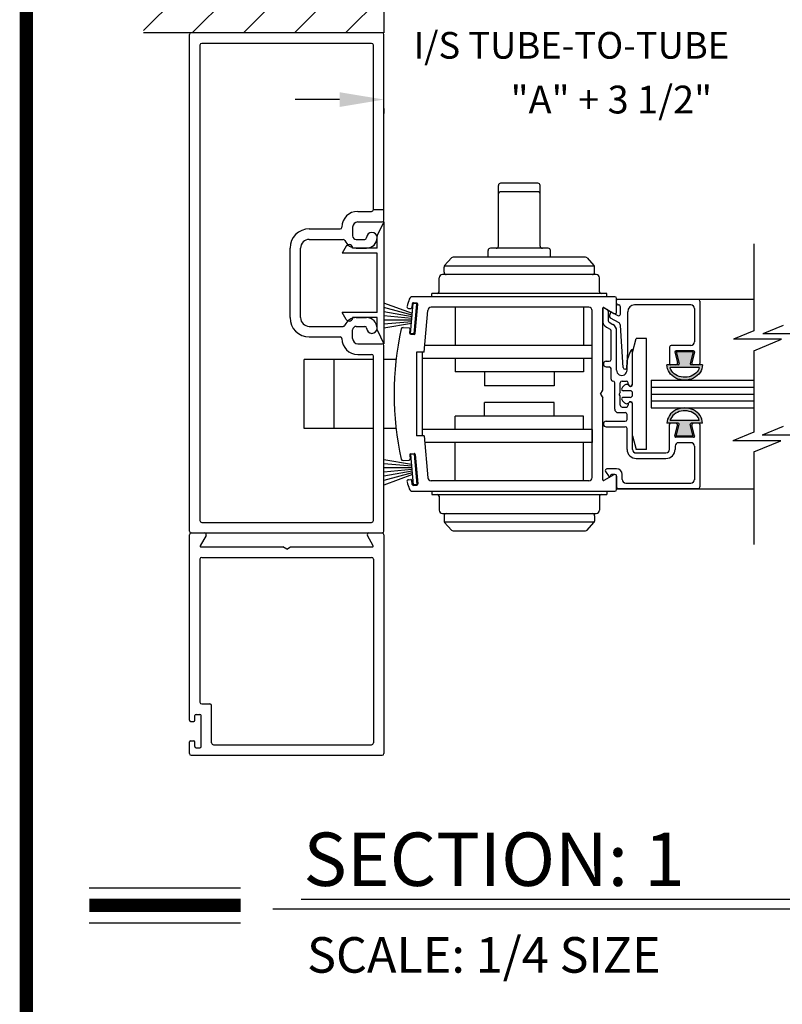
# Model space of a CAD drawing. Extents: x -8 to 7.6, y 0.1 to 10.8.
# Drawn here: x 0 to 1.7, y 2.4 to 4.6 of the extents above; entities that cross this region are included whole.
import ezdxf

# ---------------------------------------------------------------- set-up
doc = ezdxf.new("R2010")
doc.units = 0
doc.header["$MEASUREMENT"] = 0
doc.layers.get('0').update_dxf_attribs({"linetype": 'CONTINUOUS'})
doc.layers.get('DEFPOINTS').update_dxf_attribs({"linetype": 'CONTINUOUS'})
doc.styles.add('ROMANS', font='Romans.shx', dxfattribs={"height": 0.0625})
doc.styles.add('ROMANT', font='romant', dxfattribs={"height": 0.0625})
doc.styles.get("Standard").update_dxf_attribs({"font": 'romans.shx'})
doc.dimstyles.get("Standard").update_dxf_attribs({"dimscale": 0, "dimtxt": 0.0625, "dimasz": 0.1, "dimexe": 0.03125, "dimexo": 0.0625, "dimgap": 0.09, "dimtad": 0, "dimdec": 4, "dimlfac": 4, "dimzin": 0, "dimdsep": 46, "dimlunit": 5, "dimtxsty": 'ROMANS', "dimcen": 0.09, "dimadec": 0, "dimazin": 0, "dimtfac": 1, "dimtdec": 6, "dimtofl": 0, "dimtmove": 0, "dimatfit": 3, "dimfxl": 0, "dimfrac": 2, "dimtolj": 1, "dimtzin": 0, "dimarcsym": 0})

# ---------------------------------------------------------------- blocks, each defined once
blk = doc.blocks.new('Glazing System - ¼ Square')
at = {"ltscale": 0.25}
h = blk.add_hatch(color=256, dxfattribs=at)
edge = h.paths.add_edge_path()
edge.add_line((-0.0689, 0.1352), (-0.0951, 0.1282))
edge.add_line((-0.0951, 0.1282), (-0.0951, 0.1668))
edge.add_line((-0.0951, 0.1668), (-0.0689, 0.1598))
edge.add_ellipse((-0.0682, 0.1622), major_axis=(0.00177, 0.00177), ratio=1, start_angle=210, end_angle=315)
edge.add_line((-0.0657, 0.1622), (-0.0657, 0.1874))
edge.add_ellipse((-0.0657, 0.1475), major_axis=(0, 0.0399), ratio=0.86485, start_angle=180, end_angle=360, ccw=False)
edge.add_line((-0.0657, 0.1076), (-0.0657, 0.1328))
edge.add_ellipse((-0.0682, 0.1328), major_axis=(0.00177, 0.00177), ratio=1, start_angle=315, end_angle=420)
edge = h.paths.add_edge_path(flags=16)
edge.add_spline(control_points=[(-0.0595, 0.1147), (-0.0592, 0.1148), (-0.0588, 0.1149), (-0.049, 0.118), (-0.0408, 0.1276), (-0.0359, 0.1513), (-0.0395, 0.1647), (-0.0506, 0.1765), (-0.055, 0.179), (-0.0595, 0.1803)], knot_values=[3.372007, 3.372007, 3.372007, 3.372007, 3.410461, 3.410461, 4.476728, 4.476728, 5.542995, 5.542995, 6.052511, 6.052511, 6.052511, 6.052511], degree=3, periodic=0)
edge.add_line((-0.0595, 0.1803), (-0.0595, 0.1147))
h = blk.add_hatch(color=256, dxfattribs=at)
edge = h.paths.add_edge_path()
edge.add_line((0.0951, 0.1282), (0.0689, 0.1352))
edge.add_ellipse((0.0682, 0.1328), major_axis=(0.00177, 0.00177), ratio=1, start_angle=30, end_angle=135)
edge.add_line((0.0657, 0.1328), (0.0657, 0.1076))
edge.add_ellipse((0.0657, 0.1475), major_axis=(0, 0.0399), ratio=0.86485, start_angle=0, end_angle=180, ccw=False)
edge.add_line((0.0657, 0.1874), (0.0657, 0.1622))
edge.add_ellipse((0.0682, 0.1622), major_axis=(0.00177, 0.00177), ratio=1, start_angle=135, end_angle=240)
edge.add_line((0.0689, 0.1598), (0.0951, 0.1668))
edge.add_line((0.0951, 0.1668), (0.0951, 0.1282))
edge = h.paths.add_edge_path(flags=16)
edge.add_spline(control_points=[(0.0595, 0.1803), (0.055, 0.179), (0.0506, 0.1765), (0.0395, 0.1647), (0.0359, 0.1513), (0.0408, 0.1276), (0.049, 0.118), (0.0588, 0.1149), (0.0592, 0.1148), (0.0595, 0.1147)], knot_values=[3.372007, 3.372007, 3.372007, 3.372007, 3.881524, 3.881524, 4.94779, 4.94779, 6.014057, 6.014057, 6.052511, 6.052511, 6.052511, 6.052511], degree=3, periodic=0)
edge.add_line((0.0595, 0.1147), (0.0595, 0.1803))
for p, q in [((-0.2128, 0.1777), (-0.2128, -0.004)), ((-0.2088, 0.1818), (-0.0683, 0.1818)), ((-0.0657, 0.1874), (-0.0657, 0.1622)), ((-0.0657, 0.1793), (-0.0657, 0.1675)), ((-0.0595, 0.1803), (-0.0595, 0.1147)), ((0.0595, 0.1803), (0.0595, 0.1147)), ((0.0657, 0.1874), (0.0657, 0.1622)), ((0.0657, 0.1793), (0.0657, 0.1675)), ((0.0682, 0.1818), (0.2092, 0.1818)), ((0.2127, -0.0017), (0.2127, 0.1777)), ((-0.2003, 0.1613), (-0.2003, 0.0348)), ((-0.1923, 0.1693), (-0.1175, 0.1693)), ((-0.1095, 0.1613), (-0.1095, 0.1173)), ((-0.097, 0.1674), (-0.097, 0.1276)), ((-0.0951, 0.1668), (-0.0951, 0.1282)), ((-0.0951, 0.1668), (-0.0689, 0.1598)), ((-0.0939, 0.1698), (-0.0708, 0.1636)), ((0.0951, 0.1668), (0.0689, 0.1598)), ((0.0939, 0.1698), (0.0708, 0.1636)), ((0.0951, 0.1668), (0.0951, 0.1282)), ((0.097, 0.1674), (0.097, 0.1276)), ((0.1095, 0.1613), (0.1095, 0.1338)), ((0.1175, 0.1693), (0.1927, 0.1693)), ((0.2002, 0.0148), (0.2002, 0.1613)), ((-0.0951, 0.1282), (-0.0689, 0.1352)), ((0.0951, 0.1282), (0.0689, 0.1352)), ((-0.1055, 0.1133), (-0.0683, 0.1133)), ((-0.0939, 0.1252), (-0.0708, 0.1314)), ((-0.0657, 0.1328), (-0.0657, 0.1076)), ((-0.0657, 0.1275), (-0.0657, 0.1158)), ((0.0657, 0.1328), (0.0657, 0.1076)), ((0.0657, 0.1275), (0.0657, 0.1158)), ((0.1245, 0.1133), (0.0682, 0.1133)), ((0.0939, 0.1252), (0.0708, 0.1314)), ((0.1175, 0.1258), (0.1245, 0.1258)), ((0.1325, 0.0383), (0.1325, 0.1053)), ((0.145, 0.0383), (0.145, 0.1053)), ((0.125, 0.0615), (-0.125, 0.0615)), ((-0.125, 0.0615), (-0.125, 0.0386)), ((0.125, 0.0615), (0.125, 0.0386)), ((-0.0937, 0.0302), (-0.125, 0.0386)), ((-0.023, 0.0302), (-0.098, 0.0302)), ((-0.0195, 0.0218), (-0.019, 0.0222)), ((-0.0173, 0.0255), (-0.0173, 0.0263)), ((-0.0075, 0.0248), (-0.0075, 0.0088)), ((0.002, 0.0302), (-0.002, 0.0302)), ((0.0075, 0.0248), (0.0075, 0.0088)), ((0.0173, 0.0255), (0.0173, 0.0263)), ((0.0195, 0.0218), (0.019, 0.0222)), ((0.0937, 0.0302), (0.0213, 0.0302)), ((0.1245, 0.0302), (0.023, 0.0302)), ((0.0937, 0.0302), (0.125, 0.0386)), ((-0.1798, 0.003), (-0.1963, 0.003)), ((-0.0942, 0.0193), (-0.1848, 0.0193)), ((-0.0595, 0.0174), (-0.0942, 0.0193)), ((-0.0535, 0.0178), (-0.0662, 0.0178)), ((-0.0292, 0.0065), (-0.0292, 0.0162)), ((-0.023, 0.0203), (-0.0252, 0.0203)), ((-0.0044, 0.0025), (-0.0252, 0.0025)), ((-0.0043, 0.0025), (0, 0)), ((0.0043, 0.0025), (0, 0)), ((0.0252, 0.0025), (0.0043, 0.0025)), ((0.023, 0.0203), (0.0252, 0.0203)), ((0.0293, 0.0065), (0.0293, 0.0162)), ((0.0418, -0.002), (0.0418, 0.0138)), ((0.0572, 0.0178), (0.0458, 0.0178)), ((0.0612, -0.0293), (0.0612, 0.0138)), ((0.0737, -0.0292), (0.0737, 0.0138)), ((0.1245, 0.0178), (0.0777, 0.0178)), ((0.1922, 0.0068), (0.1808, 0.0068)), ((-0.2043, -0.0057), (-0.211, -0.0057)), ((-0.2003, -0.001), (-0.2003, -0.0017)), ((-0.1843, -0.0168), (-0.1763, -0.003)), ((-0.1834, -0.0193), (-0.1765, -0.0218)), ((-0.1717, -0.02), (-0.1607, -0.001)), ((-0.1615, -0.0225), (-0.1566, -0.014)), ((-0.1507, -0.0287), (-0.1458, -0.0202)), ((-0.0535, -0.0057), (-0.1423, -0.0057)), ((-0.0778, -0.0182), (-0.1423, -0.0182)), ((-0.0332, -0.0182), (-0.0572, -0.0182)), ((-0.0292, -0.0142), (-0.0292, -0.014)), ((0.0338, -0.01), (-0.0252, -0.01)), ((0.1683, -0.0057), (0.1683, -0.0273)), ((0.1808, -0.0097), (0.1808, -0.0155)), ((0.1848, -0.0057), (0.2087, -0.0057)), ((-0.1944, -0.0344), (-0.1899, -0.0265)), ((-0.0738, -0.0292), (-0.0738, -0.0222)), ((-0.0612, -0.0292), (-0.0612, -0.0222)), ((0.1746, -0.0306), (0.186, -0.0227))]:
    blk.add_line(p, q)
for p, q in [((-0.0213, 0.0302), (-0.0937, 0.0302)), ((-0.0595, 0.0094), (-0.1544, 0.003)), ((-0.1929, -0.037), (-0.165, -0.037)), ((-0.1864, -0.0245), (-0.165, -0.0245))]:
    blk.add_line(p, q, dxfattribs=at)
for centre, radius, start, end in [((-0.2088, 0.1777), 0.004, 90, 180), ((-0.0683, 0.1793), 0.0025, 0, 90), ((-0.0683, 0.1793), 0.0025, 0, 90), ((0.0682, 0.1793), 0.0025, 90, 180), ((0.2087, 0.1777), 0.004, 360, 90), ((-0.1923, 0.1613), 0.008, 90, 180), ((-0.1175, 0.1613), 0.008, 0, 90), ((-0.0945, 0.1674), 0.0025, 75, 180), ((-0.0697, 0.1675), 0.004, 255, 0), ((-0.0683, 0.1622), 0.0025, 255, 0), ((0.0697, 0.1675), 0.004, 180, 285), ((0.0682, 0.1622), 0.0025, 180, 285), ((0.0945, 0.1674), 0.0025, 0, 105), ((0.1175, 0.1613), 0.008, 90, 180), ((0.1922, 0.1613), 0.008, 360, 90), ((-0.0683, 0.1328), 0.0025, 0, 105), ((0.0682, 0.1328), 0.0025, 75, 180), ((0.1175, 0.1338), 0.008, 180, 270), ((-0.1055, 0.1173), 0.004, 180, 270), ((-0.0945, 0.1276), 0.0025, 180, 285), ((-0.0697, 0.1275), 0.004, 0, 105), ((-0.0683, 0.1158), 0.0025, 270, 0), ((-0.0683, 0.1158), 0.0025, 270, 0), ((0.0697, 0.1275), 0.004, 75, 180), ((0.0682, 0.1158), 0.0025, 180, 270), ((0.0945, 0.1276), 0.0025, 255, 0), ((0.1245, 0.1053), 0.0205, 0, 90), ((0.1245, 0.1053), 0.008, 0, 90), ((-0.1848, 0.0348), 0.0155, 180, 270), ((-0.098, 0.0285), 0.00175, 90, 238.4137), ((-0.0662, 0.0803), 0.0625, 238.4137, 270), ((-0.023, 0.0252), 0.005, 270, 90), ((-0.0213, 0.0263), 0.004, 0, 90), ((-0.0213, 0.0255), 0.004, 305, 0), ((-0.002, 0.0248), 0.0055, 90, 180), ((0.002, 0.0248), 0.0055, 0, 90), ((0.0213, 0.0263), 0.004, 90, 180), ((0.0213, 0.0255), 0.004, 180, 235), ((0.023, 0.0252), 0.005, 90, 270), ((0.1245, 0.0383), 0.008, 270, 0), ((0.1245, 0.0383), 0.0205, 270, 0), ((-0.1963, -0.001), 0.004, 90, 180), ((-0.1798, -0.001), 0.004, 330, 90), ((-0.1538, -0.005), 0.008, 93.8984, 150), ((-0.0535, 0.006), 0.0117, 270, 90), ((-0.0252, 0.0162), 0.004, 90, 180), ((-0.0252, 0.0065), 0.004, 180, 270), ((-0.0165, 0.0175), 0.00525, 125, 205.091), ((-0.0027, 0.024), 0.0205, 205.091, 242.1408), ((-0.0107, 0.0088), 0.00325, 242.1408, 360), ((0.0107, 0.0088), 0.00325, 180, 297.8592), ((0.0027, 0.024), 0.0205, 297.8592, 334.909), ((0.0165, 0.0175), 0.00525, 334.909, 55), ((0.0252, 0.0162), 0.004, 0, 90), ((0.0252, 0.0065), 0.004, 270, 0), ((0.0458, 0.0138), 0.004, 90, 180), ((0.0572, 0.0138), 0.004, 0, 90), ((0.0777, 0.0138), 0.004, 90, 180), ((0.1808, -0.0057), 0.0125, 90, 180), ((0.1922, 0.0148), 0.008, 270, 360), ((-0.211, -0.004), 0.00175, 180, 270), ((-0.2043, -0.0017), 0.004, 270, 0), ((-0.1828, -0.0176), 0.00175, 150, 250), ((-0.1752, -0.018), 0.004, 250, 330), ((-0.1423, -0.0222), 0.0165, 90, 150), ((-0.1423, -0.0222), 0.004, 90, 150), ((-0.0778, -0.0222), 0.004, 0, 90), ((-0.0572, -0.0222), 0.004, 90, 180), ((-0.0332, -0.0142), 0.004, 270, 0), ((-0.0252, -0.014), 0.004, 90, 180), ((0.0338, -0.002), 0.008, 270, 0), ((0.1848, -0.0097), 0.004, 90, 180), ((0.1848, -0.0155), 0.004, 180, 271.4714), ((0.185, -0.0213), 0.00175, 304.7512, 91.4714), ((0.2087, -0.0017), 0.004, 270, 0), ((-0.0675, -0.0292), 0.00625, 180, 0), ((0.0675, -0.0292), 0.00625, 180, 0), ((0.1723, -0.0273), 0.004, 180, 304.7512)]:
    blk.add_arc(centre, radius, start, end)
for centre, radius, start, end in [((-0.0598, 0.0134), 0.004, 273.8984, 87), ((-0.1929, -0.0352), 0.00175, 150, 270), ((-0.1864, -0.0285), 0.004, 90, 150), ((-0.165, -0.0205), 0.004, 270, 330), ((-0.165, -0.0205), 0.0165, 270, 330)]:
    blk.add_arc(centre, radius, start, end, dxfattribs=at)
at = {"extrusion": (0, 0, -1)}
blk.add_ellipse((-0.0657, 0.1475), major_axis=(0, 0.0399), ratio=0.86485, start_param=0, end_param=3.141593, dxfattribs=at)
blk.add_ellipse((0.0657, 0.1475), major_axis=(0, 0.0399), ratio=0.86485, start_param=0, end_param=3.141593)
for points in [[(-0.0595, 0.1803), (-0.055, 0.179), (-0.0506, 0.1765), (-0.0395, 0.1647), (-0.0359, 0.1513), (-0.0408, 0.1276), (-0.049, 0.118), (-0.0588, 0.1149), (-0.0592, 0.1148), (-0.0595, 0.1147)], [(0.0595, 0.1803), (0.055, 0.179), (0.0506, 0.1765), (0.0395, 0.1647), (0.0359, 0.1513), (0.0408, 0.1276), (0.049, 0.118), (0.0588, 0.1149), (0.0592, 0.1148), (0.0595, 0.1147)]]:
    blk.add_open_spline(points, degree=3, knots=[3.372007, 3.372007, 3.372007, 3.372007, 3.881524, 3.881524, 4.94779, 4.94779, 6.014057, 6.014057, 6.052511, 6.052511, 6.052511, 6.052511])
blk = doc.blocks.new('*D38')
at = {"color": 0, "lineweight": -2}
for p, q in [((0.7541, 4.4345), (0.6541, 4.4345)), ((1.9765, 4.4345), (2.0765, 4.4345)), ((0.8541, 4.4141), (0.8541, 4.4032)), ((1.8765, 4.4281), (1.8765, 4.4032))]:
    blk.add_line(p, q, dxfattribs=at)
at = {"color": 0}
for points in [[(0.7541, 4.4511), (0.7541, 4.4178), (0.8541, 4.4345)], [(1.9765, 4.4511), (1.9765, 4.4178), (1.8765, 4.4345)]]:
    blk.add_solid(points, dxfattribs=at)
at = {"layer": 'DEFPOINTS', "color": 0}
for p in [(0.8541, 4.4766), (1.8765, 4.4906), (0.8541, 4.4345)]:
    blk.add_point(p, dxfattribs=at)
at = {"color": 0, "insert": (1.3653, 4.4345), "char_height": 0.0625, "attachment_point": 5, "style": 'ROMANS'}
blk.add_mtext('\\A1;"A" + 3 1/2"', dxfattribs=at)

msp = doc.modelspace()

# ---------------------------------------------------------------- hatches: boundary and pattern name
h = msp.add_hatch()
h.set_pattern_fill('ANSI31', color=256, scale=0.65, style=0)
h.set_pattern_definition([(45, (0.035, 0.06), (-0.0574524, 0.0574524), [])])
h.paths.add_polyline_path([(1.876494, 4.7507412), (1.876494, 4.5847079), (4.1646119, 4.5847079), (4.1646119, 4.7507412)])
h.paths.add_polyline_path([(0.3137155, 4.5847079), (0.3137155, 4.7507412), (0.8540925, 4.7507412), (0.8540925, 4.5847079)])

# ---------------------------------------------------------------- linework, layer by layer
for p, q in [((0.8540925, 4.7507412), (0.8540925, 4.5847079)), ((0.8540925, 4.5847079), (0.3137155, 4.5847079)), ((0.8500925, 4.5847079), (0.4205925, 4.5847079)), ((0.4165925, 3.4637079), (0.4165925, 4.5807079)), ((0.8540925, 4.1632079), (0.8540925, 4.5807079)), ((0.4403425, 4.5569579), (0.4403425, 3.4874579)), ((0.8263425, 4.5609579), (0.4443425, 4.5609579)), ((0.8263425, 4.5609579), (0.4443425, 4.5609579)), ((0.8303425, 4.1869579), (0.8303425, 4.5569579)), ((1.1114629, 4.1049579), (1.1114629, 4.2414579)), ((1.2002129, 4.2464579), (1.1164629, 4.2464579)), ((1.2052129, 4.1049579), (1.2052129, 4.2414579)), ((1.2002129, 4.2272974), (1.1164629, 4.2272974)), ((0.8540925, 4.1862704), (0.8303425, 4.1862704)), ((0.7951438, 4.1829579), (0.8263425, 4.1829579)), ((0.7951438, 4.1829579), (0.8263425, 4.1829579)), ((0.6860925, 4.1437079), (0.7556446, 4.1437079)), ((0.6860925, 4.1437079), (0.7556446, 4.1437079)), ((0.7835925, 4.1474579), (0.7835925, 4.1279579)), ((0.7835925, 4.1474579), (0.7835925, 4.1279579)), ((0.7953425, 4.1592079), (0.8500925, 4.1592079)), ((0.7953425, 4.1592079), (0.8500925, 4.1592079)), ((0.8385925, 4.1277079), (0.8540925, 4.1589579)), ((0.8540925, 4.1589579), (0.8540925, 3.8854579)), ((0.6860925, 4.1199579), (0.7624677, 4.1199579)), ((0.6860925, 4.1199579), (0.7624677, 4.1199579)), ((0.7915925, 4.1199579), (0.8110925, 4.1199579)), ((0.7915925, 4.1199579), (0.8110925, 4.1199579)), ((0.8385925, 4.1004579), (0.8385925, 4.1277079)), ((0.6428425, 3.9439579), (0.6428425, 4.1004579)), ((0.6428425, 3.9439579), (0.6428425, 4.1004579)), ((0.6665925, 3.9439579), (0.6665925, 4.1004579)), ((0.6665925, 3.9439579), (0.6665925, 4.1004579)), ((0.7691896, 4.1044331), (0.7600925, 4.0892079)), ((0.8385925, 4.1004579), (0.7835925, 4.1004579)), ((0.7835925, 4.1004579), (0.7835925, 4.1004579)), ((0.7915925, 4.1004579), (0.8150925, 4.1004579)), ((0.7915925, 4.1004579), (0.8150925, 4.1004579)), ((1.2233379, 4.0999579), (1.0933379, 4.0999579)), ((1.6855879, 4.1098657), (1.6855879, 3.9143629)), ((0.8385925, 4.0892079), (0.7600925, 4.0892079)), ((0.8385925, 3.9552079), (0.8385925, 4.0892079)), ((1.0055962, 4.0782797), (0.9903508, 4.0611287)), ((1.3073426, 4.0799579), (1.0093332, 4.0799579)), ((1.0883379, 4.0799579), (1.0883379, 4.0949579)), ((1.2283379, 4.0799579), (1.2283379, 4.0949579)), ((1.3110796, 4.0782797), (1.3263249, 4.0611287)), ((0.9890879, 4.0459579), (0.9890879, 4.0578069)), ((1.3272124, 4.0597079), (0.9894634, 4.0597079)), ((1.3275879, 4.0459579), (1.3275879, 4.0578069)), ((0.9780879, 4.0022079), (0.9780879, 4.0334579)), ((1.3310879, 4.0409579), (0.9855879, 4.0409579)), ((1.3385879, 4.0022079), (1.3385879, 4.0334579)), ((1.3730879, 3.9909579), (0.9180282, 3.9909579)), ((1.3548379, 3.9984579), (0.9618379, 3.9984579)), ((0.9618379, 3.9909579), (0.9618379, 3.9984579)), ((1.3548379, 3.9909579), (1.3548379, 3.9984579)), ((1.3770879, 3.957056), (1.3770879, 3.9869579)), ((0.9179936, 3.9534207), (0.8536526, 3.9768389)), ((0.9179936, 3.9534207), (0.8536526, 3.9768389)), ((0.9176667, 3.949685), (0.8536526, 3.9668375)), ((0.9176667, 3.949685), (0.8536526, 3.9668375)), ((0.9094387, 3.9648348), (0.914306, 3.9644089)), ((0.9140498, 3.9083429), (0.9199763, 3.9760842)), ((0.9140498, 3.9083429), (0.9199763, 3.9760842)), ((0.9177769, 3.9753983), (0.9170143, 3.9666815)), ((0.9279459, 3.9753869), (0.9199763, 3.9760842)), ((0.9279459, 3.9753869), (0.9199763, 3.9760842)), ((0.9204853, 3.9776708), (0.9279568, 3.9770172)), ((0.9220193, 3.9076457), (0.9279459, 3.9753869)), ((0.9220193, 3.9076457), (0.9279459, 3.9753869)), ((0.9244553, 3.9083109), (0.9302294, 3.9743088)), ((1.3145879, 3.9672079), (0.9603213, 3.9672079)), ((1.0138379, 3.9672079), (1.0138379, 3.8815829)), ((1.3028379, 3.9672079), (1.3028379, 3.8815829)), ((1.3458379, 3.7808682), (1.3458379, 3.9651389)), ((1.3484629, 3.9666544), (1.3710879, 3.9535919)), ((1.3770879, 3.9853329), (1.6855879, 3.9853329)), ((0.8385925, 3.9552079), (0.7600925, 3.9552079)), ((0.7691896, 3.9399828), (0.7600925, 3.9552079)), ((0.8385925, 3.9439579), (0.7835925, 3.9439579)), ((0.7835925, 3.9439579), (0.7835925, 3.9439579)), ((0.7915925, 3.9439579), (0.8150925, 3.9439579)), ((0.7915925, 3.9439579), (0.8150925, 3.9439579)), ((0.8385925, 3.9167079), (0.8385925, 3.9439579)), ((0.9173399, 3.9459493), (0.8536526, 3.9571791)), ((0.9173399, 3.9459493), (0.8536526, 3.9571791)), ((0.9170131, 3.9422136), (0.8536526, 3.9477569)), ((0.9170131, 3.9422136), (0.8536526, 3.9477569)), ((0.9446457, 3.8665876), (0.9528499, 3.9603616)), ((1.3220879, 3.5847079), (1.3220879, 3.9597079)), ((0.6860925, 3.9244579), (0.7624677, 3.9244579)), ((0.6860925, 3.9244579), (0.7624677, 3.9244579)), ((0.7915925, 3.9244579), (0.8110925, 3.9244579)), ((0.7915925, 3.9244579), (0.8110925, 3.9244579)), ((0.9166862, 3.9384778), (0.8536526, 3.9384778)), ((0.9166862, 3.9384778), (0.8536526, 3.9384778)), ((0.9163594, 3.9347421), (0.8536526, 3.929256)), ((0.9163594, 3.9347421), (0.8536526, 3.929256)), ((0.9160325, 3.9310064), (0.8536526, 3.9200071)), ((0.9160325, 3.9310064), (0.8536526, 3.9200071)), ((0.8971678, 3.9219912), (0.9104929, 3.9208254)), ((1.7514892, 3.9265422), (1.7059526, 3.9075812)), ((0.6860925, 3.9007079), (0.7556446, 3.9007079)), ((0.6860925, 3.9007079), (0.7556446, 3.9007079)), ((0.7835925, 3.8969579), (0.7835925, 3.9164579)), ((0.7835925, 3.8969579), (0.7835925, 3.9164579)), ((0.8385925, 3.9167079), (0.8540925, 3.8854579)), ((0.9120029, 3.9094004), (0.9127655, 3.9181171)), ((0.9220193, 3.9076457), (0.9140498, 3.9083429)), ((0.9220193, 3.9076457), (0.9140498, 3.9083429)), ((0.9142755, 3.906692), (0.9217469, 3.9060383)), ((1.6855879, 3.9143629), (1.6400513, 3.895402)), ((1.8138675, 3.9075812), (1.7059526, 3.9075812)), ((0.7953425, 3.8852079), (0.8500925, 3.8852079)), ((0.7953425, 3.8852079), (0.8500925, 3.8852079)), ((0.8540925, 3.4637079), (0.8540925, 3.8812079)), ((0.8540925, 3.4637079), (0.8540925, 3.8812079)), ((1.3224004, 3.8815829), (0.9459576, 3.8815829)), ((1.3224004, 3.8520829), (1.3224004, 3.8815829)), ((1.7479662, 3.895402), (1.6400513, 3.895402)), ((1.6855879, 3.8694284), (1.7479662, 3.895402)), ((0.7951438, 3.8614579), (0.8263425, 3.8614579)), ((0.7951438, 3.8614579), (0.8263425, 3.8614579)), ((0.8303425, 3.4874579), (0.8303425, 3.8574579)), ((0.8303425, 3.4874579), (0.8303425, 3.8574579)), ((0.9446457, 3.8665876), (0.9270876, 3.8665876)), ((0.9270879, 3.8665876), (0.9270879, 3.6778282)), ((0.9395879, 3.8665876), (0.9395879, 3.6778282)), ((1.6855879, 3.8694284), (1.6855879, 3.6867782)), ((1.6855879, 3.8694284), (1.6855879, 3.6867782)), ((0.674566, 3.6947079), (0.674566, 3.8497079)), ((0.8303425, 3.8497079), (0.674566, 3.8497079)), ((0.742066, 3.6947079), (0.742066, 3.8497079)), ((0.88147, 3.8497079), (0.8540925, 3.8497079)), ((1.3224004, 3.8520829), (0.9395879, 3.8520829)), ((1.0138379, 3.8520829), (1.0138379, 3.8222079)), ((1.3028379, 3.8520829), (1.3028379, 3.8222079)), ((1.3028379, 3.8222079), (1.0138379, 3.8222079)), ((1.0802129, 3.8222079), (1.0802129, 3.7909579)), ((1.2364629, 3.8222079), (1.2364629, 3.7909579)), ((1.2364629, 3.7909579), (1.0802129, 3.7909579)), ((1.4552109, 3.8034579), (1.6855879, 3.8034579)), ((1.4552109, 3.8034579), (1.4552109, 3.7409579)), ((1.4552109, 3.7878329), (1.6855879, 3.7878329)), ((1.3408379, 3.7722079), (1.3458379, 3.7808682)), ((1.3408379, 3.7722079), (1.3458379, 3.7635477)), ((1.4552109, 3.7722079), (1.6855879, 3.7722079)), ((1.2364629, 3.7534579), (1.0802129, 3.7534579)), ((1.0802129, 3.7222079), (1.0802129, 3.7534579)), ((1.2364629, 3.7222079), (1.2364629, 3.7534579)), ((1.3458379, 3.5792769), (1.3458379, 3.7635477)), ((1.4552109, 3.7565829), (1.6855879, 3.7565829)), ((1.3028379, 3.7222079), (1.0138379, 3.7222079)), ((1.0138379, 3.6923329), (1.0138379, 3.7222079)), ((1.3028379, 3.6923329), (1.3028379, 3.7222079)), ((1.4552109, 3.7409579), (1.6855879, 3.7409579)), ((1.7514892, 3.6989575), (1.7046846, 3.6794686)), ((0.8303425, 3.6947079), (0.674566, 3.6947079)), ((0.88147, 3.6947079), (0.8540925, 3.6947079)), ((0.9446457, 3.6778282), (0.9270876, 3.6778282)), ((1.3224004, 3.6923329), (0.9395879, 3.6923329)), ((0.9446457, 3.6778282), (0.9528499, 3.5840543)), ((1.3224004, 3.6923329), (1.3224004, 3.6628329)), ((1.6855879, 3.6867782), (1.6387833, 3.6672893)), ((1.8125995, 3.6794686), (1.7046846, 3.6794686)), ((1.3224004, 3.6628329), (0.9459576, 3.6628329)), ((1.0138379, 3.5772079), (1.0138379, 3.6628329)), ((1.3028379, 3.5772079), (1.3028379, 3.6628329)), ((1.7466982, 3.6672893), (1.6387833, 3.6672893)), ((1.6855879, 3.6418437), (1.7466982, 3.6672893)), ((0.9120029, 3.6350155), (0.9127655, 3.6262988)), ((0.9220193, 3.6367702), (0.9140498, 3.6360729)), ((0.9220193, 3.6367702), (0.9140498, 3.6360729)), ((0.9140498, 3.6360729), (0.9199763, 3.5683317)), ((0.9140498, 3.6360729), (0.9199763, 3.5683317)), ((0.9142755, 3.6377239), (0.9217469, 3.6383775)), ((0.9220193, 3.6367702), (0.9279459, 3.5690289)), ((0.9220193, 3.6367702), (0.9279459, 3.5690289)), ((0.9244553, 3.6361049), (0.9302294, 3.570107)), ((1.6855879, 3.6418437), (1.6855879, 3.4336157)), ((0.9160325, 3.6134095), (0.8536526, 3.6244088)), ((0.9160325, 3.6134095), (0.8536526, 3.6244088)), ((0.9163594, 3.6096738), (0.8536526, 3.6151599)), ((0.9163594, 3.6096738), (0.8536526, 3.6151599)), ((0.8971678, 3.6224246), (0.9104929, 3.6235904)), ((0.9166862, 3.605938), (0.8536526, 3.605938)), ((0.9166862, 3.605938), (0.8536526, 3.605938)), ((0.9170131, 3.6022023), (0.8536526, 3.596659)), ((0.9170131, 3.6022023), (0.8536526, 3.596659)), ((0.9173399, 3.5984666), (0.8536526, 3.5872368)), ((0.9173399, 3.5984666), (0.8536526, 3.5872368)), ((0.9176667, 3.5947308), (0.8536526, 3.5775783)), ((0.9176667, 3.5947308), (0.8536526, 3.5775783)), ((0.9179936, 3.5909951), (0.8536526, 3.5675769)), ((0.9179936, 3.5909951), (0.8536526, 3.5675769)), ((1.3710879, 3.5908239), (1.3484629, 3.5777614)), ((0.9094387, 3.5795811), (0.914306, 3.5800069)), ((0.9177769, 3.5690176), (0.9170143, 3.5777343)), ((0.9279459, 3.5690289), (0.9199763, 3.5683317)), ((0.9279459, 3.5690289), (0.9199763, 3.5683317)), ((0.9204853, 3.566745), (0.9279568, 3.5673987)), ((1.3145879, 3.5772079), (0.9603213, 3.5772079)), ((1.3770879, 3.5574579), (1.3770879, 3.5873598)), ((0.9180282, 3.5534579), (1.3730879, 3.5534579)), ((0.9618379, 3.5534579), (0.9618379, 3.5459579)), ((0.9618379, 3.5459579), (1.3548379, 3.5459579)), ((1.3548379, 3.5534579), (1.3548379, 3.5459579)), ((1.3770879, 3.5590829), (1.6855879, 3.5590829)), ((0.9780879, 3.5422079), (0.9780879, 3.5109579)), ((1.3385879, 3.5422079), (1.3385879, 3.5109579)), ((0.9855879, 3.5034579), (1.3310879, 3.5034579)), ((0.4443425, 3.4834579), (0.8263425, 3.4834579)), ((0.4443425, 3.4834579), (0.8263425, 3.4834579)), ((0.9890879, 3.4984579), (0.9890879, 3.4866089)), ((0.9894634, 3.4847079), (1.3272124, 3.4847079)), ((1.0055962, 3.4661361), (0.9903508, 3.4832871)), ((1.3110796, 3.4661361), (1.3263249, 3.4832871)), ((1.3275879, 3.4984579), (1.3275879, 3.4866089)), ((0.4165925, 3.0384579), (0.4165925, 3.4557079)), ((0.4205925, 3.4597079), (0.8500925, 3.4597079)), ((0.4205925, 3.4597079), (0.4504944, 3.4597079)), ((0.8201905, 3.4597079), (0.8500925, 3.4597079)), ((0.8540925, 3.4557079), (0.8540925, 2.9637079)), ((1.0093332, 3.4644579), (1.3073426, 3.4644579)), ((0.4539585, 3.4537079), (0.4408959, 3.4310829)), ((0.829789, 3.4310829), (0.8167264, 3.4537079)), ((0.4424115, 3.4284579), (0.6266822, 3.4284579)), ((0.6353425, 3.4234579), (0.6266822, 3.4284579)), ((0.6353425, 3.4234579), (0.6440027, 3.4284579)), ((0.6440027, 3.4284579), (0.8282734, 3.4284579)), ((0.4403425, 3.4007079), (0.4403425, 3.0793329)), ((0.4443425, 3.4047079), (0.8263425, 3.4047079)), ((0.8303425, 3.4007079), (0.8303425, 2.9874579)), ((0.4443425, 3.0753329), (0.4625925, 3.0753329)), ((0.4665925, 2.9874579), (0.4665925, 3.0713329)), ((0.4190925, 3.0359579), (0.4265925, 3.0359579)), ((0.4290925, 3.0384579), (0.4290925, 3.0490829)), ((0.4315925, 3.0515829), (0.4403425, 3.0515829)), ((0.4428425, 2.9790829), (0.4428425, 3.0490829)), ((0.4165925, 2.9637079), (0.4165925, 2.9897079)), ((0.4190925, 2.9922079), (0.4265925, 2.9922079)), ((0.4290925, 2.9790829), (0.4290925, 2.9897079)), ((0.4315925, 2.9765829), (0.4403425, 2.9765829)), ((0.4705925, 2.9834579), (0.8263425, 2.9834579)), ((0.4205925, 2.9597079), (0.8500925, 2.9597079)), ((0.191494, 2.661486), (0.5316929, 2.661486)), ((0.6675528, 2.636234), (1.8447107, 2.636234)), ((1.9000684, 2.6133271), (0.6042368, 2.6133271)), ((0.191494, 2.583086), (0.5316929, 2.583086))]:
    msp.add_line(p, q)
at = {"const_width": 0.03}
msp.add_lwpolyline([(0.05, 10.45), (0.05, 0.2), (7.55, 0.2), (7.55, 10.45)], close=True, dxfattribs=at)
msp.add_lwpolyline([(0.191494, 2.622286), (0.5316929, 2.622286)], dxfattribs=at)
for centre, radius, start, end in [((0.4205925, 4.5807079), 0.004, 90, 180), ((0.4205925, 4.5807079), 0.004, 90, 180), ((0.8500925, 4.5807079), 0.004, 0, 90), ((0.8500925, 4.5807079), 0.004, 0, 90), ((0.4443425, 4.5569579), 0.004, 90, 180), ((0.4443425, 4.5569579), 0.004, 90, 180), ((0.8263425, 4.5569579), 0.004, 0, 90), ((0.8263425, 4.5569579), 0.004, 0, 90), ((1.1164629, 4.2414579), 0.005, 90, 180), ((1.2002129, 4.2414579), 0.005, 0, 90), ((1.1164629, 4.2222974), 0.005, 90, 180), ((1.2002129, 4.2222974), 0.005, 0, 90), ((0.8263425, 4.1869579), 0.004, 270, 0), ((0.8263425, 4.1869579), 0.004, 270, 0), ((0.7951438, 4.1474579), 0.0355, 90, 179.6373661), ((0.7951438, 4.1474579), 0.0355, 90, 179.6373661), ((0.6860925, 4.1004579), 0.04325, 90, 180), ((0.6860925, 4.1004579), 0.04325, 90, 180), ((0.7556446, 4.1477079), 0.004, 270, 359.6373661), ((0.7556446, 4.1477079), 0.004, 270, 359.6373661), ((0.7953425, 4.1474579), 0.01175, 90, 180), ((0.7953425, 4.1474579), 0.01175, 90, 180), ((0.8500925, 4.1632079), 0.004, 270, 0), ((0.8500925, 4.1632079), 0.004, 270, 0), ((0.6860925, 4.1004579), 0.0195, 90, 180), ((0.6860925, 4.1004579), 0.0195, 90, 180), ((0.7624677, 4.1159579), 0.004, 22.3926878, 90), ((0.7624677, 4.1159579), 0.004, 22.3926878, 90), ((0.7915925, 4.1279579), 0.008, 180, 270), ((0.7915925, 4.1279579), 0.008, 180, 270), ((0.8110925, 4.1239579), 0.004, 270, 0), ((0.8110925, 4.1239579), 0.004, 270, 0), ((0.8268425, 4.1239579), 0.01175, 0, 180), ((0.8268425, 4.1239579), 0.01175, 0, 180), ((0.8150925, 4.1239579), 0.0235, 270, 0), ((0.8150925, 4.1239579), 0.0235, 270, 0), ((0.7915925, 4.1279579), 0.0275, 202.3926878, 270), ((0.7915925, 4.1279579), 0.0275, 202.3926878, 270), ((0.7758425, 4.1004579), 0.00775, 90, 149.1413982), ((0.7758425, 4.1004579), 0.00775, 0, 90), ((1.0933379, 4.0949579), 0.005, 90, 180), ((1.1064629, 4.1049579), 0.005, 270, 0), ((1.2102129, 4.1049579), 0.005, 180, 270), ((1.2233379, 4.0949579), 0.005, 360, 90), ((1.0093332, 4.0749579), 0.005, 90, 138.3664607), ((1.3073426, 4.0749579), 0.005, 41.6335393, 90), ((0.9940879, 4.0578069), 0.005, 138.3664607, 180), ((1.3225879, 4.0578069), 0.005, 0, 41.6335393), ((0.9855879, 4.0334579), 0.0075, 90, 180), ((0.9940879, 4.0459579), 0.005, 180, 270), ((1.3225879, 4.0459579), 0.005, 270, 0), ((1.3310879, 4.0334579), 0.0075, 0, 90), ((0.9180282, 3.9834579), 0.0075, 90, 161.9566968), ((0.9743379, 4.0022079), 0.00375, 270, 0), ((1.3423379, 4.0022079), 0.00375, 180, 270), ((1.3730879, 3.9869579), 0.004, 0, 90), ((0.9097874, 3.9688196), 0.004, 163.3375423, 265), ((1.5645876, 3.7728376), 0.6875, 161.9566968, 163.3375423), ((0.9145238, 3.9668994), 0.0025, 265, 355), ((0.9202674, 3.9751804), 0.0025, 85, 175), ((0.9277389, 3.9745267), 0.0025, 355, 85), ((0.9603213, 3.9597079), 0.0075, 90, 175), ((1.3145879, 3.9597079), 0.0075, 0, 90), ((1.3475879, 3.9651389), 0.00175, 60, 180), ((0.6860925, 3.9439579), 0.04325, 180, 270), ((0.6860925, 3.9439579), 0.04325, 180, 270), ((0.6860925, 3.9439579), 0.0195, 180, 270), ((0.6860925, 3.9439579), 0.0195, 180, 270), ((0.7915925, 3.9164579), 0.0275, 90, 157.6073122), ((0.7915925, 3.9164579), 0.0275, 90, 157.6073122), ((0.7758425, 3.9439579), 0.00775, 270, 0), ((0.8150925, 3.9204579), 0.0235, 0, 90), ((0.8150925, 3.9204579), 0.0235, 0, 90), ((1.3730879, 3.957056), 0.004, 240, 0), ((0.7624677, 3.9284579), 0.004, 270, 337.6073122), ((0.7624677, 3.9284579), 0.004, 270, 337.6073122), ((0.7758425, 3.9439579), 0.00775, 210.8586018, 270), ((0.7915925, 3.9164579), 0.008, 90, 180), ((0.7915925, 3.9164579), 0.008, 90, 180), ((0.8110925, 3.9204579), 0.004, 0, 90), ((0.8110925, 3.9204579), 0.004, 0, 90), ((0.8268425, 3.9204579), 0.01175, 180, 0), ((0.8268425, 3.9204579), 0.01175, 180, 0), ((0.8968192, 3.9180064), 0.004, 85, 167.6835046), ((0.910275, 3.9183349), 0.0025, 355, 85), ((0.7556446, 3.8967079), 0.004, 0.3626339, 90), ((0.7556446, 3.8967079), 0.004, 0.3626339, 90), ((1.5645879, 3.7722079), 0.6875, 167.6835046, 192.3164954), ((0.9144934, 3.9091825), 0.0025, 175, 265), ((0.9219648, 3.9085288), 0.0025, 265, 355), ((0.7951438, 3.8969579), 0.0355, 180.3626339, 270), ((0.7951438, 3.8969579), 0.0355, 180.3626339, 270), ((0.7953425, 3.8969579), 0.01175, 180, 270), ((0.7953425, 3.8969579), 0.01175, 180, 270), ((0.8500925, 3.8812079), 0.004, 0, 90), ((0.8500925, 3.8812079), 0.004, 0, 90), ((0.8263425, 3.8574579), 0.004, 0, 90), ((0.8263425, 3.8574579), 0.004, 0, 90), ((0.9144934, 3.6352334), 0.0025, 95, 185), ((0.9219648, 3.6358871), 0.0025, 5, 95), ((0.8968192, 3.6264094), 0.004, 192.3164954, 275), ((0.910275, 3.6260809), 0.0025, 275, 5), ((1.3730879, 3.5873598), 0.004, 0, 120), ((0.9097874, 3.5755963), 0.004, 95, 196.6624577), ((1.5645876, 3.7715782), 0.6875, 196.6624577, 198.0433032), ((0.9145238, 3.5775164), 0.0025, 5, 95), ((0.9202674, 3.5692355), 0.0025, 185, 275), ((0.9277389, 3.5698892), 0.0025, 275, 5), ((0.9603213, 3.5847079), 0.0075, 185, 270), ((1.3145879, 3.5847079), 0.0075, 270, 0), ((1.3475879, 3.5792769), 0.00175, 180, 300), ((0.9180282, 3.5609579), 0.0075, 198.0433032, 270), ((0.9743379, 3.5422079), 0.00375, 0, 90), ((1.3423379, 3.5422079), 0.00375, 90, 180), ((1.3730879, 3.5574579), 0.004, 270, 0), ((0.9855879, 3.5109579), 0.0075, 180, 270), ((0.9940879, 3.4984579), 0.005, 90, 180), ((1.3225879, 3.4984579), 0.005, 0, 90), ((1.3310879, 3.5109579), 0.0075, 270, 0), ((0.4443425, 3.4874579), 0.004, 180, 270), ((0.4443425, 3.4874579), 0.004, 180, 270), ((0.8263425, 3.4874579), 0.004, 270, 0), ((0.8263425, 3.4874579), 0.004, 270, 0), ((0.9940879, 3.4866089), 0.005, 180, 221.6335393), ((1.3225879, 3.4866089), 0.005, 318.3664607, 360), ((0.4205925, 3.4637079), 0.004, 180, 270), ((0.4205925, 3.4637079), 0.004, 180, 270), ((0.4205925, 3.4557079), 0.004, 90, 180), ((0.4504944, 3.4557079), 0.004, 330, 90), ((0.8201905, 3.4557079), 0.004, 90, 210), ((0.8500925, 3.4637079), 0.004, 270, 0), ((0.8500925, 3.4637079), 0.004, 270, 0), ((0.8500925, 3.4557079), 0.004, 0, 90), ((1.0093332, 3.4694579), 0.005, 221.6335393, 270), ((1.3073426, 3.4694579), 0.005, 270, 318.3664607), ((0.4424115, 3.4302079), 0.00175, 150, 270), ((0.8282734, 3.4302079), 0.00175, 270, 30), ((0.4443425, 3.4007079), 0.004, 90, 180), ((0.8263425, 3.4007079), 0.004, 0, 90), ((0.4443425, 3.0793329), 0.004, 180, 270), ((0.4625925, 3.0713329), 0.004, 360, 90), ((0.4190925, 3.0384579), 0.0025, 180, 270), ((0.4265925, 3.0384579), 0.0025, 270, 0), ((0.4315925, 3.0490829), 0.0025, 90, 180), ((0.4403425, 3.0490829), 0.0025, 360, 90), ((0.4190925, 2.9897079), 0.0025, 90, 180), ((0.4265925, 2.9897079), 0.0025, 0, 90), ((0.4315925, 2.9790829), 0.0025, 180, 270), ((0.4403425, 2.9790829), 0.0025, 270, 0), ((0.4705925, 2.9874579), 0.004, 180, 270), ((0.8263425, 2.9874579), 0.004, 270, 0), ((0.4205925, 2.9637079), 0.004, 180, 270), ((0.8500925, 2.9637079), 0.004, 270, 360)]:
    msp.add_arc(centre, radius, start, end)
for p in [(0.8540925, 4.1589579), (0.8385925, 4.1277079), (0.7704728, 4.1060462)]:
    msp.add_point(p)

# ---------------------------------------------------------------- block references
at = {"rotation": 270}
msp.add_blockref('Glazing System - ¼ Square', (1.3828379, 3.7722079), dxfattribs=at)

# ---------------------------------------------------------------- texts
at = {"style": 'ROMANT'}
for s, height, p in [('SECTION: 1', 0.12, (0.672996, 2.665834)), ('SCALE: 1/4 SIZE', 0.08, (0.6811669, 2.4706626))]:
    msp.add_text(s, height=height, dxfattribs=at).set_placement(p)
at = {"insert": (0.9205158, 4.5864888), "char_height": 0.06, "width": 0.900677243, "attachment_point": 1}
msp.add_mtext('I/S TUBE-TO-TUBE', dxfattribs=at)

# ---------------------------------------------------------------- dimensions: what is measured, and where the dimension line sits
dim = msp.add_linear_dim(base=(0.8540925, 4.4344623), p1=(1.876494, 4.4906282), p2=(0.8540925, 4.4765867), text='"A" + 3 1/2"', dimstyle='Standard', override={"dimscale": 1, "dimpost": '"', "dimtdec": 4})
dim.commit()
dim.dimension.update_dxf_attribs({"geometry": '*D38', "text_midpoint": (1.3652932, 4.4344623), "dimtype": 160})

doc.saveas('drawing.dxf')
